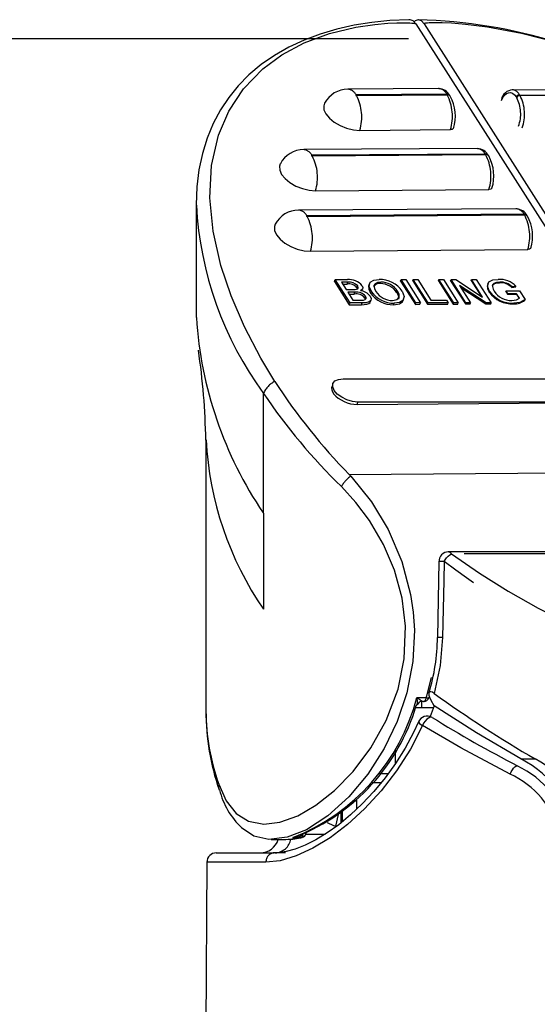
# Model space of a CAD drawing. Extents: x -66 to 594, y -19 to 417.
# Drawn here: x 101 to 106, y 297 to 307 of the extents above; entities that cross this region are included whole.
import ezdxf

# ---------------------------------------------------------------- set-up
doc = ezdxf.new("R2010")
doc.units = 0
doc.linetypes.add('CENTERX2', pattern=[20.32, 12.7, -2.54, 2.54, -2.54])
doc.linetypes.add('PHANTOM', pattern=[12.7, 6.35, -1.27, 1.27, -1.27, 1.27, -1.27])
doc.layers.get('0').update_dxf_attribs({"linetype": 'CONTINUOUS'})

msp = doc.modelspace()

# ---------------------------------------------------------------- linework, layer by layer
at = {"color": 7, "linetype": 'CONTINUOUS'}
for p, q in [((104.8211, 306.9185), (107.8415, 302.1746)), ((104.9078, 306.9185), (107.9282, 302.1746)), ((105.0603, 306.2324), (104.1004, 306.2246)), ((106.8003, 306.2123), (105.8418, 306.2193)), ((105.1843, 306.1504), (105.1794, 306.158)), ((104.2258, 305.789), (105.1869, 305.7968)), ((105.2192, 305.8123), (105.2193, 305.8123)), ((105.4694, 305.5971), (103.6322, 305.5851)), ((105.5917, 305.5178), (105.5884, 305.5228)), ((103.7572, 305.1495), (105.5946, 305.1641)), ((105.627, 305.1796), (105.627, 305.1797)), ((102.4922, 304.9988), (102.4922, 303.8067)), ((105.8802, 304.9597), (103.5782, 304.9446)), ((106.0023, 304.8809), (105.9994, 304.8855)), ((103.7032, 304.5088), (106.0056, 304.5271)), ((106.038, 304.5427), (106.038, 304.5427)), ((103.9575, 304.1878), (103.9656, 304.2084)), ((104.1225, 303.9619), (103.9656, 304.2084)), ((103.9656, 304.2084), (104.0954, 304.2084)), ((104.6578, 304.1934), (104.6636, 304.2084)), ((104.8206, 303.9619), (104.6636, 304.2084)), ((104.6636, 304.2084), (104.7125, 304.2084)), ((104.7125, 304.2084), (104.8695, 303.9619)), ((104.7871, 304.1944), (104.7926, 304.2084)), ((104.9495, 303.9619), (104.7926, 304.2084)), ((104.7926, 304.2084), (104.8415, 304.2084)), ((104.8415, 304.2084), (104.9803, 303.9903)), ((105.0592, 304.1966), (105.0638, 304.2084)), ((105.2207, 303.9619), (105.0638, 304.2084)), ((105.0638, 304.2084), (105.1127, 304.2084)), ((105.1127, 304.2084), (105.2696, 303.9619)), ((105.1885, 304.1976), (105.1927, 304.2084)), ((105.3497, 303.9619), (105.1927, 304.2084)), ((105.1927, 304.2084), (105.2444, 304.2084)), ((105.2444, 304.2084), (105.5277, 304.0244)), ((105.4071, 304.1993), (105.4106, 304.2084)), ((105.5277, 304.0244), (105.4106, 304.2084)), ((105.4106, 304.2084), (105.4595, 304.2084)), ((105.4595, 304.2084), (105.6165, 303.9619)), ((103.9575, 304.1878), (104.1145, 303.9413)), ((104.0986, 304.18), (104.0326, 304.18)), ((104.0326, 304.18), (104.0809, 304.1041)), ((104.0453, 304.1599), (104.091, 304.1603)), ((104.0809, 304.1041), (104.1524, 304.1041)), ((104.1964, 304.1224), (104.2038, 304.1414)), ((104.1964, 304.1224), (104.2008, 304.111)), ((104.2489, 304.0931), (104.2562, 304.1119)), ((104.328, 304.1663), (104.3211, 304.1484)), ((104.4424, 304.1662), (104.449, 304.1831)), ((104.6578, 304.1934), (104.8147, 303.9468)), ((104.7871, 304.1944), (104.9441, 303.9479)), ((105.0592, 304.1966), (105.2161, 303.95)), ((105.1885, 304.1976), (105.3455, 303.9511)), ((105.5648, 303.9619), (105.2815, 304.1458)), ((105.2815, 304.1458), (105.3986, 303.9619)), ((105.2955, 304.1237), (105.5612, 303.9528)), ((105.4071, 304.1993), (105.5118, 304.0348)), ((105.5832, 304.1683), (105.5802, 304.1605)), ((105.7073, 304.1763), (105.7099, 304.1831)), ((105.8384, 304.1249), (105.8782, 304.1332)), ((105.8384, 304.1249), (105.8408, 304.1309)), ((105.8804, 304.1389), (105.8408, 304.1309)), ((105.8782, 304.1332), (105.8804, 304.1389)), ((104.1754, 304.0757), (104.099, 304.0757)), ((104.099, 304.0757), (104.1533, 303.9903)), ((104.1117, 304.0556), (104.1678, 304.056)), ((104.2788, 304.014), (104.2862, 304.033)), ((104.2788, 304.014), (104.2844, 303.9987)), ((104.3414, 304.0637), (104.3485, 304.0819)), ((104.6204, 304.069), (104.6266, 304.085)), ((104.6873, 303.9873), (104.6935, 304.0031)), ((105.5978, 304.0758), (105.601, 304.084)), ((105.7734, 304.0815), (105.7761, 304.0883)), ((105.7734, 304.0815), (105.7915, 304.0531)), ((105.7942, 304.0599), (105.7761, 304.0883)), ((105.7761, 304.0883), (105.9183, 304.0883)), ((105.7915, 304.0531), (105.7942, 304.0599)), ((105.7915, 304.0531), (105.8852, 304.0538)), ((105.8875, 304.0599), (105.7942, 304.0599)), ((105.8852, 304.0538), (105.8875, 304.0599)), ((105.8852, 304.0538), (105.9149, 304.0071)), ((105.9173, 304.0131), (105.8875, 304.0599)), ((105.9183, 304.0883), (105.9764, 303.9971)), ((104.1145, 303.9413), (104.1225, 303.9619)), ((104.1145, 303.9413), (104.2451, 303.9423)), ((104.2527, 303.9619), (104.1225, 303.9619)), ((104.1533, 303.9903), (104.2354, 303.9903)), ((104.3359, 303.9706), (104.3432, 303.9893)), ((104.5848, 303.9418), (104.5914, 303.9587)), ((104.8147, 303.9468), (104.8206, 303.9619)), ((104.8147, 303.9468), (104.8638, 303.9472)), ((104.8695, 303.9619), (104.8206, 303.9619)), ((104.8638, 303.9472), (104.8695, 303.9619)), ((104.9441, 303.9479), (104.9495, 303.9619)), ((104.9441, 303.9479), (105.1581, 303.9496)), ((105.1629, 303.9619), (104.9495, 303.9619)), ((104.9803, 303.9903), (105.1448, 303.9903)), ((105.1448, 303.9903), (105.1629, 303.9619)), ((105.1581, 303.9496), (105.1629, 303.9619)), ((105.2161, 303.95), (105.2207, 303.9619)), ((105.2161, 303.95), (105.2652, 303.9504)), ((105.2696, 303.9619), (105.2207, 303.9619)), ((105.2652, 303.9504), (105.2696, 303.9619)), ((105.3455, 303.9511), (105.3497, 303.9619)), ((105.3455, 303.9511), (105.3945, 303.9515)), ((105.3986, 303.9619), (105.3497, 303.9619)), ((105.3945, 303.9515), (105.3986, 303.9619)), ((105.5612, 303.9528), (105.5648, 303.9619)), ((105.5612, 303.9528), (105.6131, 303.9532)), ((105.6165, 303.9619), (105.5648, 303.9619)), ((105.6131, 303.9532), (105.6165, 303.9619)), ((105.8549, 303.9519), (105.8575, 303.9587)), ((105.9742, 303.9915), (105.9764, 303.9971)), ((103.9423, 303.1083), (103.9321, 303.0819)), ((104.0502, 303.1589), (106.4525, 303.1589)), ((104.1973, 302.8871), (106.648, 302.9066)), ((106.6502, 302.9124), (104.2072, 302.9124)), ((102.5947, 302.5114), (102.5947, 299.641)), ((104.1146, 302.1449), (104.1304, 302.1283)), ((111.6533, 301.3259), (105.1639, 301.3259)), ((105.0645, 301.2257), (105.0498, 300.4203)), ((104.8858, 299.7421), (104.8763, 299.7421)), ((104.9021, 299.7421), (104.8858, 299.7421)), ((105.0154, 299.6949), (104.9815, 299.7511)), ((104.8793, 299.6734), (104.8156, 299.6734)), ((105.0072, 299.6734), (104.8793, 299.6734)), ((105.0154, 299.6949), (104.9735, 299.5847)), ((104.6046, 299.0858), (104.6046, 299.2301)), ((104.4342, 298.9794), (104.5281, 298.9794)), ((103.9716, 298.4201), (104.0014, 298.5454)), ((104.027, 298.5642), (104.0257, 298.4568)), ((103.2871, 298.2814), (103.4436, 298.2798)), ((103.4436, 298.2809), (103.6032, 298.2993)), ((103.5438, 298.307), (103.5613, 298.3115)), ((102.7064, 298.1394), (103.3183, 298.1394)), ((103.4378, 298.1394), (103.3183, 298.1394)), ((102.6064, 298.04), (102.4974, 278.6875))]:
    msp.add_line(p, q, dxfattribs=at)
at = {"color": 7, "linetype": 'CENTERX2'}
msp.add_line((104.7432, 306.7594), (97.8279, 306.7594), dxfattribs=at)
at = {"color": 8, "linetype": 'PHANTOM'}
for p, q in [((105.1468, 306.1729), (104.1865, 306.1651)), ((104.1914, 306.1575), (105.1518, 306.1652)), ((105.1518, 306.1652), (105.1468, 306.1729)), ((105.8832, 306.1427), (105.8883, 306.1348)), ((105.9237, 306.1582), (105.9186, 306.1662)), ((105.9186, 306.1662), (106.8771, 306.1592)), ((106.8833, 306.1497), (105.9237, 306.1582)), ((105.556, 305.5376), (103.7179, 305.5256)), ((103.7228, 305.5179), (105.5593, 305.5325)), ((105.5593, 305.5325), (105.556, 305.5376)), ((105.9669, 304.9002), (103.6639, 304.8851)), ((103.6689, 304.8772), (105.9699, 304.8956)), ((105.9699, 304.8956), (105.9669, 304.9002)), ((104.091, 304.1603), (104.0986, 304.18)), ((104.1678, 304.056), (104.1754, 304.0757)), ((104.2451, 303.9423), (104.2527, 303.9619)), ((103.2064, 301.7347), (103.2064, 303.0046)), ((104.1973, 302.8871), (104.2072, 302.9124)), ((104.1146, 302.1449), (107.8415, 302.1746)), ((103.2064, 301.7347), (103.2041, 301.7384)), ((103.2064, 301.7347), (103.2064, 300.7189)), ((111.6816, 301.3046), (105.1969, 301.3046)), ((104.8311, 299.7838), (104.9301, 299.7838)), ((104.8793, 299.7409), (104.8793, 299.6734)), ((105.9317, 299.1331), (106.0845, 299.1331)), ((104.45, 298.8803), (104.3522, 298.8803)), ((104.1927, 298.7086), (104.1919, 298.6012)), ((104.0404, 298.574), (104.0391, 298.4679)), ((103.6032, 298.2993), (103.5164, 298.3002)), ((103.6558, 298.3376), (103.8596, 298.3376)), ((103.2319, 298.04), (102.6064, 298.04))]:
    msp.add_line(p, q, dxfattribs=at)
at = {"color": 7, "linetype": 'CONTINUOUS', "flags": 128}
for points in [[(104.7594, 306.9605), (104.7449, 306.9606), (104.5461, 306.952), (104.3538, 306.9328), (104.1659, 306.9026), (103.9831, 306.8613), (103.8063, 306.8088), (103.6364, 306.7448), (103.4748, 306.6695), (103.3226, 306.5829), (103.1812, 306.4854), (103.0523, 306.3777), (102.9372, 306.2606), (102.8382, 306.1376), (102.7518, 306.0076), (102.6735, 305.8612), (102.6089, 305.7065), (102.5582, 305.5432), (102.5216, 305.3712), (102.4993, 305.1905), (102.4919, 305.001), (102.4921, 304.997)], [(103.326, 303.1311), (103.1773, 303.3777), (103.0044, 303.7076), (102.8628, 304.0357), (102.7542, 304.3598), (102.6729, 304.7217), (102.6391, 305.0754), (102.6568, 305.4159), (102.73, 305.7379), (102.8392, 305.9938), (102.995, 306.2305), (103.1997, 306.4421), (103.4011, 306.59), (103.6369, 306.716), (103.9058, 306.816), (104.1851, 306.8826), (104.3841, 306.9113), (104.5224, 306.9229), (104.6174, 306.927), (104.6824, 306.9278), (104.7267, 306.9273), (104.7569, 306.9263), (104.7775, 306.9252), (104.7915, 306.9241), (104.801, 306.9231), (104.8076, 306.9222), (104.812, 306.9215), (104.8151, 306.9209), (104.8173, 306.9203), (104.8195, 306.9195), (104.8203, 306.9191), (104.821, 306.9186), (104.8212, 306.9183)], [(104.8212, 306.9183), (104.7918, 306.9503), (104.7595, 306.9606)], [(104.9079, 306.9183), (104.8785, 306.9503), (104.8454, 306.9608), (104.8125, 306.9489), (104.803, 306.9381)], [(106.3286, 306.716), (105.9378, 306.816), (105.5788, 306.8826), (105.3468, 306.9113), (105.1962, 306.9229), (105.0975, 306.927), (105.0325, 306.9278), (104.9896, 306.9273), (104.9611, 306.9263), (104.9424, 306.9252), (104.93, 306.9241), (104.9218, 306.9231), (104.9164, 306.9222), (104.913, 306.9215), (104.9107, 306.9209), (104.9093, 306.9203), (104.9081, 306.9195), (104.9078, 306.9191), (104.9078, 306.9186), (104.9079, 306.9183)], [(103.8526, 306.0754), (103.8439, 306.0504), (103.8461, 306.0079), (103.8666, 305.9624), (103.9039, 305.9171), (103.9556, 305.875), (104.0181, 305.839), (104.0871, 305.8115), (104.158, 305.7945), (104.2258, 305.789)], [(105.2187, 305.8143), (105.2169, 305.808), (105.2051, 305.7998), (105.1869, 305.7968)], [(103.3839, 305.436), (103.3753, 305.4111), (103.3774, 305.3686), (103.3978, 305.3231), (103.4351, 305.2777), (103.4868, 305.2356), (103.5493, 305.1995), (103.6183, 305.172), (103.6892, 305.1549), (103.7572, 305.1495)], [(105.6265, 305.1816), (105.6247, 305.1754), (105.6129, 305.1671), (105.5946, 305.1641)], [(103.3299, 304.7953), (103.3212, 304.7705), (103.3234, 304.728), (103.3438, 304.6825), (103.3811, 304.6371), (103.4328, 304.5949), (103.4953, 304.5589), (103.5644, 304.5313), (103.6353, 304.5143), (103.7032, 304.5088)], [(106.0374, 304.5446), (106.0356, 304.5385), (106.0239, 304.5302), (106.0056, 304.5271)], [(104.3485, 304.0819), (104.3255, 304.1362), (104.3377, 304.1821), (104.3751, 304.2046), (104.4306, 304.2116)], [(105.601, 304.084), (105.5799, 304.1388), (105.5943, 304.1848), (105.6355, 304.2054), (105.6927, 304.2116)], [(104.1524, 304.1041), (104.1755, 304.1047), (104.1922, 304.107)], [(104.1922, 304.107), (104.2044, 304.1127), (104.2099, 304.1222), (104.2038, 304.1414)], [(104.2508, 304.1445), (104.2579, 304.1257), (104.255, 304.1092), (104.2325, 304.0915)], [(104.3225, 304.1477), (104.319, 304.142), (104.3207, 304.1073), (104.3414, 304.0637)], [(104.449, 304.1831), (104.4134, 304.1788), (104.3878, 304.1656), (104.3756, 304.1448), (104.3806, 304.114), (104.3976, 304.0815)], [(105.5817, 304.1597), (105.5782, 304.1542), (105.5804, 304.1125), (105.5978, 304.0758)], [(105.7099, 304.1831), (105.6735, 304.1799), (105.6458, 304.1684), (105.6337, 304.1532), (105.6307, 304.1344)], [(105.6307, 304.1344), (105.6374, 304.1073), (105.6491, 304.0852)], [(105.6323, 304.1441), (105.6347, 304.1527), (105.6532, 304.1669), (105.6805, 304.1745), (105.7073, 304.1763)], [(104.3354, 304.0325), (104.3452, 304.0085), (104.3423, 303.9872), (104.3252, 303.9721), (104.2918, 303.9639), (104.2527, 303.9619)], [(104.2643, 303.9915), (104.2828, 303.9969), (104.2924, 304.0082), (104.2922, 304.0201), (104.2862, 304.033)], [(104.5731, 303.9872), (104.6217, 303.9965), (104.6448, 304.0241), (104.6423, 304.0535), (104.6266, 304.085)], [(104.6757, 304.0847), (104.6967, 304.0317), (104.6834, 303.9871), (104.6455, 303.9659), (104.5914, 303.9587)], [(104.6204, 304.069), (104.6395, 304.0196), (104.6355, 304.0035)], [(105.8353, 303.9872), (105.888, 303.996), (105.9173, 304.0131)], [(104.2354, 303.9903), (104.2519, 303.9906), (104.2643, 303.9915)], [(104.2451, 303.9423), (104.2991, 303.9471), (104.3224, 303.9556), (104.3347, 303.9678), (104.3352, 303.9709)], [(104.5848, 303.9418), (104.6479, 303.9525), (104.678, 303.9719), (104.6851, 303.9881)], [(105.9764, 303.9971), (105.9199, 303.9668), (105.8575, 303.9587)], [(103.9321, 303.0819), (103.9281, 303.064), (103.9301, 303.0427), (103.9384, 303.0203), (103.9529, 302.9976), (103.973, 302.9753), (103.9981, 302.9542), (104.0273, 302.935), (104.0596, 302.9183), (104.094, 302.9048), (104.1292, 302.8949), (104.164, 302.8889), (104.1973, 302.8871)], [(104.2072, 302.9124), (104.1497, 302.9184), (104.0902, 302.9359), (104.0345, 302.9632), (103.988, 302.9975), (103.9553, 303.0356), (103.9395, 303.0737), (103.9423, 303.1081), (103.9633, 303.1353), (104.0005, 303.1528), (104.0502, 303.1589)], [(104.1304, 302.1283), (104.3485, 301.8571), (104.5262, 301.5623), (104.672, 301.2231), (104.7649, 300.8738), (104.7923, 300.6872), (104.8046, 300.4965), (104.7887, 300.1654), (104.7245, 299.8326), (104.623, 299.5313), (104.4854, 299.2458), (104.3099, 298.973), (104.1087, 298.7328), (103.8889, 298.5329), (103.66, 298.3841), (103.4557, 298.3037), (103.2611, 298.2822), (103.1053, 298.3177), (102.974, 298.4041)], [(105.0138, 299.8281), (104.9954, 299.8391), (104.9796, 299.8441), (104.9681, 299.8428), (104.959, 299.8325), (104.9583, 299.8083), (104.9686, 299.7761), (104.9815, 299.7511)], [(104.9593, 299.784), (104.9593, 299.7842), (104.9594, 299.7843)], [(104.8252, 299.6983), (104.8288, 299.7074), (104.8289, 299.7079)], [(105.9317, 299.1331), (105.4632, 299.4093), (105.0154, 299.6949)], [(104.8467, 299.5278), (104.7946, 299.4124), (104.7054, 299.2465), (104.6048, 299.0862), (104.4944, 298.9334), (104.3762, 298.7901), (104.2529, 298.6585), (104.1274, 298.5406), (104.0025, 298.4377), (103.8803, 298.3502), (103.7616, 298.278), (103.6485, 298.2212), (103.5425, 298.1798), (103.4449, 298.1533), (103.3574, 298.1409), (103.3197, 298.1411)], [(103.4672, 298.2836), (103.5182, 298.2848), (103.614, 298.3014)]]:
    msp.add_lwpolyline(points, dxfattribs=at)
at = {"color": 8, "linetype": 'PHANTOM', "flags": 128}
for points in [[(105.7276, 306.1051), (105.7428, 306.1363), (105.7607, 306.1611), (105.7807, 306.1785), (105.8019, 306.1879), (105.8236, 306.1889), (105.8449, 306.1815), (105.865, 306.1659), (105.8832, 306.1427)], [(104.1865, 306.1651), (104.1846, 306.1648), (104.1834, 306.164), (104.183, 306.1627), (104.1835, 306.1612), (104.1849, 306.1598), (104.1869, 306.1585), (104.1892, 306.1577), (104.1914, 306.1575)], [(103.7179, 305.5256), (103.716, 305.5253), (103.7147, 305.5245), (103.7144, 305.5232), (103.7149, 305.5217), (103.7162, 305.5203), (103.7182, 305.519), (103.7205, 305.5182), (103.7228, 305.5179)], [(103.6639, 304.8851), (103.662, 304.8847), (103.6607, 304.8839), (103.6603, 304.8826), (103.6609, 304.8811), (103.6622, 304.8796), (103.6642, 304.8784), (103.6666, 304.8775), (103.6689, 304.8772)], [(102.7316, 298.8671), (102.8097, 298.6911), (102.9162, 298.5567), (103.048, 298.4737), (103.2106, 298.4422), (103.3808, 298.4626), (103.5708, 298.5321), (103.7621, 298.6433), (103.9593, 298.7992), (104.1571, 299.002), (104.3435, 299.2495), (104.5059, 299.5391), (104.6314, 299.8713), (104.6977, 300.1944), (104.7105, 300.5397), (104.6741, 300.8371), (104.5935, 301.1314), (104.4768, 301.4045), (104.3275, 301.6587), (104.1858, 301.8482), (104.0312, 302.0171)], [(105.119, 301.2247), (105.119, 301.2247), (105.1311, 301.2435), (105.1455, 301.262), (105.1621, 301.2795), (105.1805, 301.2949), (105.1969, 301.3046), (105.1969, 301.3046)], [(105.1969, 301.3046), (105.4938, 301.0995), (105.7995, 300.9089), (106.1162, 300.7307), (106.4964, 300.5396), (106.8812, 300.3697), (107.2653, 300.2225), (107.6416, 300.0995), (108.012, 299.9992), (108.3734, 299.9218), (108.7184, 299.8679), (109.0544, 299.8356), (109.3815, 299.8248), (109.6947, 299.8356), (109.9896, 299.8679), (110.2661, 299.9218), (110.5288, 299.9991), (110.7715, 300.0995), (110.9912, 300.2225), (111.1878, 300.3697), (111.3563, 300.5396), (111.4933, 300.7307), (111.583, 300.9089), (111.6461, 301.0995), (111.6816, 301.3046)], [(105.119, 301.2247), (105.097, 301.2251), (105.0798, 301.2254), (105.0687, 301.2256), (105.0645, 301.2257), (105.0647, 301.2256)], [(105.119, 301.2247), (105.1152, 301.0247), (105.104, 300.4193)], [(111.7526, 301.2247), (111.7398, 301.1039), (111.7239, 301.0059), (111.7034, 300.9098), (111.6727, 300.7973), (111.6376, 300.6932), (111.5991, 300.5975), (111.5124, 300.4242), (111.4131, 300.2693), (111.2917, 300.1187), (111.1572, 299.985), (110.9986, 299.8587), (110.8253, 299.7491), (110.6387, 299.6561), (110.4402, 299.5799), (110.139, 299.4996), (109.817, 299.4515), (109.4771, 299.4354), (109.2106, 299.4444), (108.9336, 299.4715), (108.647, 299.5167), (108.3521, 299.5799), (108.0676, 299.6561), (107.7761, 299.7491), (107.4788, 299.8587), (107.1769, 299.985), (106.9482, 300.0906), (106.7151, 300.2071), (106.4877, 300.329), (106.2631, 300.4574), (106.0318, 300.5975), (105.9195, 300.6685), (105.8027, 300.7442), (105.6818, 300.8246), (105.5569, 300.9098), (105.4491, 300.985), (105.355, 301.0521), (105.2447, 301.132), (105.119, 301.2247)], [(105.104, 300.4193), (105.0787, 300.1233), (105.0138, 299.8281)], [(105.104, 300.4193), (105.0821, 300.4197), (105.065, 300.42), (105.0539, 300.4202), (105.0497, 300.4203), (105.0497, 300.4203)], [(104.9301, 299.7838), (104.9356, 299.8016), (104.9856, 299.9957)], [(104.9021, 299.7421), (104.9067, 299.7428), (104.9112, 299.745), (104.9155, 299.7487), (104.9194, 299.7536), (104.923, 299.7598), (104.926, 299.767), (104.9284, 299.7751), (104.9301, 299.7838)], [(104.9301, 299.7838), (104.9397, 299.7822), (104.9477, 299.7814), (104.9538, 299.7815), (104.9578, 299.7824), (104.9593, 299.784)], [(104.8482, 299.5271), (104.8477, 299.5255), (104.85, 299.5184), (104.8581, 299.5094), (104.8715, 299.4988), (104.8894, 299.4875)], [(104.9925, 299.5718), (104.986, 299.5747), (104.9716, 299.5742), (104.9547, 299.5669), (104.9366, 299.5534), (104.9188, 299.5346), (104.9027, 299.512), (104.8894, 299.4875)], [(104.8894, 299.4875), (104.7624, 299.2381), (104.6146, 299.0064), (104.4518, 298.7956), (104.2771, 298.6058), (104.095, 298.4394), (103.9108, 298.2994), (103.7284, 298.1879), (103.5508, 298.106), (103.3833, 298.0562), (103.2319, 298.04)], [(105.8183, 298.9735), (105.2972, 299.2506), (104.8894, 299.4875)], [(105.8183, 298.9735), (105.8301, 298.9958), (105.843, 299.0166), (105.8562, 299.0347), (105.869, 299.0488), (105.8804, 299.0582), (105.8898, 299.0621), (105.8951, 299.0607)], [(103.5164, 298.3002), (103.5172, 298.3003), (103.5438, 298.307)], [(103.6142, 298.3005), (103.6129, 298.3002), (103.6032, 298.2993)]]:
    msp.add_lwpolyline(points, dxfattribs=at)
at = {"color": 7, "linetype": 'CONTINUOUS'}
for centre, radius, start, end in [((104.7039, 301.4893), 5.4734, 72.7453, 88.50014), ((104.0994, 305.9482), 0.2765, 89.79312, 152.54395), ((105.0606, 306.0969), 0.1336, 27.24774, 88.23012), ((105.8535, 306.0873), 0.131, 93.5055, 167.31795), ((104.804, 305.9401), 0.4346, 342.47571, 28.93775), ((103.6309, 305.3083), 0.2768, 89.73267, 152.54684), ((105.4597, 305.4902), 0.1073, 26.1968, 84.80139), ((105.4696, 305.4614), 0.1338, 27.34899, 88.1845), ((105.2123, 305.3071), 0.434, 342.49228, 29.04027), ((103.5769, 304.6677), 0.2769, 89.73766, 152.54689), ((105.8804, 304.8237), 0.134, 27.43777, 88.21316), ((105.6238, 304.6699), 0.4334, 342.50496, 29.13752), ((104.1124, 304.0289), 0.1803, 39.8731, 95.42036), ((104.4334, 303.9167), 0.2948, 34.73852, 90.5366), ((105.7027, 303.9586), 0.2531, 45.41818, 92.26461), ((104.1151, 304.0618), 0.1014, 36.71148, 103.7713), ((104.1172, 304.0677), 0.1138, 40.40823, 99.36716), ((104.4314, 304.0956), 0.0715, 81.09353, 147.57835), ((104.442, 303.9541), 0.2122, 32.8101, 89.89881), ((104.4463, 303.9684), 0.2147, 32.88151, 89.27642), ((105.7136, 303.9995), 0.1769, 45.12843, 92.05661), ((105.715, 304.0057), 0.1775, 44.8715, 91.62742), ((104.1872, 303.9397), 0.118, 39.07882, 99.4974), ((104.192, 303.9536), 0.1232, 40.12587, 97.75822), ((104.2153, 303.9422), 0.1503, 36.94719, 83.43591), ((104.5818, 304.24), 0.2982, 216.25379, 270.56954), ((104.5895, 304.2561), 0.2974, 215.85956, 270.3694), ((104.5743, 304.1997), 0.2126, 213.79216, 269.67844), ((105.8441, 304.2583), 0.3066, 216.54926, 272.01734), ((105.8465, 304.2614), 0.3029, 215.86343, 272.09464), ((105.8311, 304.205), 0.2179, 213.34192, 271.11666), ((105.8626, 304.1285), 0.1767, 267.48784, 309.15527), ((106.6332, 304.0693), 4.1463, 183.63085, 214.20458), ((95.4753, 302.4012), 7.1202, 0.87313, 8.55979), ((108.6282, 306.5627), 6.3158, 212.91075, 224.3853), ((105.1665, 301.2237), 0.1022, 89.79709, 181.60423), ((103.0895, 300.4215), 1.9589, 342.45083, 359.96338), ((112.5723, 310.2993), 12.9142, 234.17708, 239.84259), ((104.8826, 299.6926), 0.0494, 82.41915, 164.12318), ((104.9021, 299.8021), 0.06, 270.01667, 342.41488), ((105.2138, 299.6461), 2.6171, 180.1267, 198.72746), ((102.76, 300.3158), 2.1555, 291.79874, 343.35132), ((104.9397, 299.4869), 0.1, 58.49749, 156.41571), ((112.1007, 311.0596), 13.5078, 238.25188, 242.65448), ((105.3735, 298.0482), 1.22, 11.13923, 62.77283), ((105.4953, 298.0313), 1.2494, 11.66706, 61.86706), ((105.448, 298.1109), 1.0486, 14.66328, 64.79294), ((102.8548, 298.8437), 0.1254, 169.26388, 198.04324), ((103.5458, 299.0111), 0.832, 194.22885, 226.73269), ((104.1694, 299.0051), 0.6175, 242.01134, 251.31664), ((103.1711, 298.3394), 0.2, 270.0391, 342.90344), ((103.5996, 298.3587), 0.06, 283.52659, 353.91955), ((102.7064, 298.0394), 0.1, 89.99577, 179.67887)]:
    msp.add_arc(centre, radius, start, end, dxfattribs=at)
at = {"color": 8, "linetype": 'PHANTOM'}
for centre, radius, start, end in [((104.0908, 306.1187), 0.1064, 25.89702, 84.80947), ((105.0507, 306.1257), 0.1071, 26.12728, 84.85986), ((105.831, 306.1222), 0.098, 26.67309, 82.05316), ((103.76, 305.9313), 0.4871, 343.01011, 27.661), ((105.1502, 306.1372), 0.0358, 35.54161, 95.4005), ((105.1552, 306.1296), 0.0357, 35.4569, 95.51206), ((104.7224, 305.9384), 0.4856, 343.0383, 27.84319), ((105.9196, 306.1262), 0.04, 91.45953, 155.54545), ((105.9247, 306.1182), 0.04, 91.44804, 155.57935), ((105.5546, 305.9613), 0.3761, 340.20511, 27.46026), ((105.5481, 305.9614), 0.424, 339.83867, 27.65491), ((103.6224, 305.4796), 0.106, 25.76244, 84.67226), ((103.2913, 305.2918), 0.4871, 343.00767, 27.65241), ((105.5594, 305.5021), 0.0357, 35.59562, 95.51885), ((105.5627, 305.4971), 0.0356, 35.50773, 95.63369), ((105.1308, 305.3054), 0.4849, 343.05222, 27.92331), ((106.1843, 305.1914), 3.6946, 183.02008, 216.29243), ((103.5684, 304.839), 0.1061, 25.75731, 84.67784), ((105.8705, 304.8525), 0.1076, 26.2865, 84.81501), ((103.2373, 304.6512), 0.4872, 343.00953, 27.65021), ((105.9704, 304.8647), 0.0356, 35.67837, 95.61717), ((105.9734, 304.8601), 0.0357, 35.72494, 95.56269), ((105.5423, 304.6682), 0.4843, 343.06428, 27.99814), ((103.4421, 302.9016), 0.2572, 116.84983, 156.41318), ((108.4412, 306.5387), 6.3161, 214.02452, 225.71631), ((106.0668, 302.6893), 3.4734, 182.93596, 214.56139), ((104.3331, 301.8477), 0.3461, 125.84431, 150.70397), ((105.1673, 301.2934), 0.0316, 20.81179, 92.09632), ((102.7147, 300.335), 2.187, 291.50382, 345.40316), ((104.6604, 299.7386), 0.1766, 349.48334, 14.83143), ((104.1372, 298.8184), 1.189, 50.97289, 54.2899), ((105.0151, 299.67), 2.4205, 180.68569, 199.37331), ((105.4042, 298.0798), 0.985, 16.17615, 65.13784), ((103.3193, 298.3208), 0.1818, 273.59442, 348.23872), ((103.5109, 298.5458), 0.2457, 271.28318, 297.74882), ((103.5861, 298.3352), 0.0398, 295.52685, 350.15742), ((103.3256, 298.0458), 0.0938, 94.45635, 183.59039)]:
    msp.add_arc(centre, radius, start, end, dxfattribs=at)

doc.saveas('drawing.dxf')
